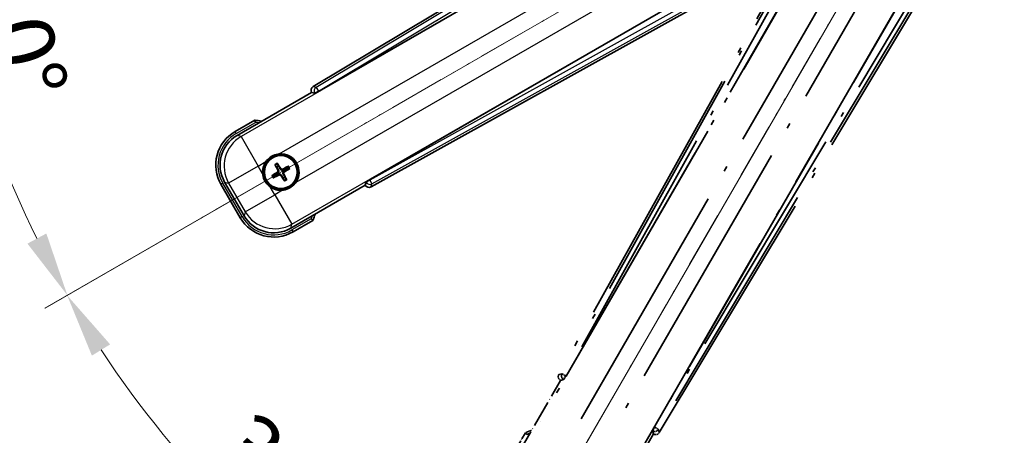
# Model space of a CAD drawing. Units: millimetres. Extents: x 87 to 11496, y 48 to 1734.
# Drawn here: x 301 to 530, y 311 to 408 of the extents above; entities that cross this region are included whole.
import ezdxf

# ---------------------------------------------------------------- set-up
doc = ezdxf.new("R2010")
doc.units = ezdxf.units.MM
doc.header["$LTSCALE"] = 6
doc.linetypes.add('DASH_DOUBLE_DOT', pattern=[0.4398, 0.24, -0.06, 0.0098, -0.06, 0.01, -0.06])
doc.linetypes.add('LONG_DASH_DOTTED', pattern=[0.61, 0.48, -0.06, 0.01, -0.06])
doc.layers.get('Defpoints').update_dxf_attribs({"lineweight": 25})
for name, color, linetype, lineweight in [('Dimension (ISO)', 7, 'Continuous', 18), ('Overlay (ISO)', 7, 'LONG_DASH_DOTTED', 35), ('Sketch Geometry (ISO)', 7, 'Continuous', 18), ('Visible (ISO)', 7, 'Continuous', 35), ('Visible Narrow (ISO)', 7, 'Continuous', 25)]:
    doc.layers.add(name, color=color, linetype=linetype, lineweight=lineweight)
doc.styles.add('Note Text (TK)', font='txt')
doc.dimstyles.new('Default - Method 1b (TK)', dxfattribs={"dimscale": 6, "dimtxt": 2.5, "dimasz": 2.5, "dimexe": 1, "dimexo": 1.5, "dimgap": 1, "dimtad": 1, "dimtoh": 1, "dimrnd": 1e-08, "dimdsep": 46, "dimtxsty": 'Note Text (TK)', "dimcen": 0.09, "dimdle": 5, "dimclrd": 100, "dimclre": 100, "dimclrt": 7, "dimadec": 1, "dimazin": 1, "dimtfac": 1, "dimtmove": 0, "dimatfit": 3, "dimfxl": 1, "dimtolj": 1, "dimlwd": -1, "dimlwe": -1, "dimarcsym": 0})

# ---------------------------------------------------------------- blocks, each defined once
blk = doc.blocks.new('*D6')
at = {"layer": 'Defpoints', "color": 0}
for p in [(522.95, 465.98), (515.16, 461.48), (518.45, 458.18), (336.04, 309.13)]:
    blk.add_point(p, dxfattribs=at)
at = {"layer": 'Dimension (ISO)', "color": 100}
for p, q in [((507.36, 456.98), (306.44, 340.98)), ((513.95, 450.39), (397.95, 249.47))]:
    blk.add_line(p, q, dxfattribs=at)
blk.add_arc((522.95, 465.98), 244, 213.5228, 236.4772, dxfattribs=at)
for points in [[(317.41, 329.91), (321.66, 332.54), (311.64, 343.98)], [(389.51, 264.69), (386.88, 260.44), (400.95, 254.66)]]:
    blk.add_solid(points, dxfattribs=at)
at = {"layer": 'Dimension (ISO)', "color": 7, "insert": (350.32, 312.63), "char_height": 15, "attachment_point": 4, "rotation": 315, "style": 'Note Text (TK)'}
blk.add_mtext('\\A1;30°', dxfattribs=at)
blk = doc.blocks.new('*D7')
at = {"layer": 'Defpoints', "color": 0}
for p in [(513.95, 465.98), (522.95, 465.98), (515.16, 461.48), (282.71, 423.62)]:
    blk.add_point(p, dxfattribs=at)
at = {"layer": 'Dimension (ISO)', "color": 100}
for p, q in [((504.95, 465.98), (273.01, 465.98)), ((507.36, 456.98), (306.49, 341))]:
    blk.add_line(p, q, dxfattribs=at)
blk.add_arc((522.95, 465.98), 243.94, 183.5237, 206.4763, dxfattribs=at)
for points in [[(276.97, 450.91), (281.97, 451.06), (279.01, 465.98)], [(306.8, 358.4), (302.39, 356.04), (311.69, 344)]]:
    blk.add_solid(points, dxfattribs=at)
at = {"layer": 'Dimension (ISO)', "color": 7, "insert": (296.83, 419.5), "char_height": 15, "attachment_point": 4, "rotation": 285, "style": 'Note Text (TK)'}
blk.add_mtext('\\A1;30°', dxfattribs=at)

msp = doc.modelspace()

# ---------------------------------------------------------------- linework, layer by layer
at = {"layer": 'Overlay (ISO)', "ltscale": 21.376524}
for p, q in [((502.2845, 462.2444), (426.2355, 325.4915)), ((449.6455, 311.9758), (530.0525, 446.2125))]:
    msp.add_line(p, q, dxfattribs=at)
at = {"layer": 'Overlay (ISO)', "ltscale": 20.88908}
for p, q in [((427.9199, 325.1525), (504.3739, 457.5748)), ((524.9638, 445.6872), (448.5098, 313.2649))]:
    msp.add_line(p, q, dxfattribs=at)
at = {"layer": 'Overlay (ISO)', "ltscale": 19.197996}
for p, q in [((499.0487, 455.3299), (430.75, 332.5138)), ((453.4697, 319.3966), (525.6823, 439.953))]:
    msp.add_line(p, q, dxfattribs=at)
at = {"layer": 'Overlay (ISO)', "ltscale": 19.075785}
for p, q in [((431.5965, 331.9862), (499.4604, 454.0205)), ((524.3424, 439.6548), (452.5896, 319.8658))]:
    msp.add_line(p, q, dxfattribs=at)
at = {"layer": 'Overlay (ISO)', "ltscale": 21.371948}
for p, q in [((500.0968, 450.0446), (421.8754, 314.5613)), ((442.3597, 302.7347), (520.581, 438.218))]:
    msp.add_line(p, q, dxfattribs=at)
at = {"layer": 'Overlay (ISO)', "ltscale": 20.580603}
for p, q in [((431.4373, 315.1838), (506.7623, 445.6506)), ((513.4429, 441.7935), (438.1179, 311.3268))]:
    msp.add_line(p, q, dxfattribs=at)
at = {"layer": 'Overlay (ISO)', "ltscale": 2.154545}
for p, q in [((416.6099, 306.7879), (426.6251, 324.1348)), ((448.2757, 311.6348), (438.2605, 294.2879))]:
    msp.add_line(p, q, dxfattribs=at)
at = {"layer": 'Overlay (ISO)', "ltscale": 0.59363}
for p, q in [((426.9196, 325.6807), (426.2715, 325.5015)), ((426.6441, 324.1546), (427.2922, 324.3339)), ((448.1146, 312.312), (448.2834, 311.6611)), ((449.6361, 312.0119), (449.4673, 312.6628))]:
    msp.add_line(p, q, dxfattribs=at)
at = {"layer": 'Overlay (ISO)', "ltscale": 0.002019}
for p, q in [((426.6081, 324.1446), (426.6251, 324.1348)), ((448.2757, 311.6348), (448.2928, 311.6249))]:
    msp.add_line(p, q, dxfattribs=at)
at = {"layer": 'Overlay (ISO)', "ltscale": 0.659679}
for p, q in [((426.6251, 324.1348), (427.3526, 324.3297)), ((448.0808, 312.3623), (448.2757, 311.6348))]:
    msp.add_line(p, q, dxfattribs=at)
at = {"layer": 'Overlay (ISO)', "ltscale": 0.143523}
for p, q in [((426.9637, 325.6862), (427.7615, 325.2426)), ((427.7892, 325.1424), (427.3328, 324.3518)), ((448.1098, 312.3561), (448.5663, 313.1467)), ((448.6669, 313.1728), (449.4501, 312.7037))]:
    msp.add_line(p, q, dxfattribs=at)
at = {"layer": 'Overlay (ISO)', "ltscale": 0.002629}
for p, q in [((427.3294, 324.3431), (427.3514, 324.3304)), ((448.082, 312.3616), (448.104, 312.3489))]:
    msp.add_line(p, q, dxfattribs=at)
at = {"layer": 'Overlay (ISO)', "ltscale": 0.010361}
for p, q in [((427.9152, 325.1552), (427.831, 325.2038)), ((448.5987, 313.2136), (448.5144, 313.2622))]:
    msp.add_line(p, q, dxfattribs=at)
at = {"layer": 'Overlay (ISO)', "ltscale": 0.574839}
msp.add_line((418.4315, 311.9431), (415.7591, 307.3143), dxfattribs=at)
at = {"layer": 'Overlay (ISO)', "ltscale": 0.166859}
msp.add_arc((424.9404, 296.2168), 17.02, 107.259081, 112.484111, dxfattribs=at)
at = {"layer": 'Overlay (ISO)', "ltscale": 0.076064}
msp.add_arc((424.9404, 296.2168), 16.52, 109.306934, 111.762636, dxfattribs=at)
at = {"layer": 'Overlay (ISO)', "ltscale": 0.166556}
for centre, major_axis in [((427.1165, 325.0102), (-0.971, -0.2686)), ((448.7882, 312.498), (0.2529, -0.9752))]:
    msp.add_ellipse(centre, major_axis=major_axis, ratio=0.99255093, start_param=5.50956512, end_param=7.0568055, dxfattribs=at)
at = {"layer": 'Overlay (ISO)', "ltscale": 0.149691}
for centre, major_axis in [((427.8263, 325.2065), (0.2666, -0.9638)), ((448.6033, 313.2109), (0.968, 0.251))]:
    msp.add_ellipse(centre, major_axis=major_axis, ratio=0.99255093, start_param=4.01613081, end_param=5.40864715, dxfattribs=at)
at = {"layer": 'Overlay (ISO)', "ltscale": 0.159768}
for centre, major_axis, start_param, end_param in [((427.8441, 325.1963), (-0.5, -0.866), 0.08726646, 1.57079633), ((448.5855, 313.2212), (0.5, 0.866), 1.57079633, 3.05432619)]:
    msp.add_ellipse(centre, major_axis=major_axis, ratio=0.08748866, start_param=start_param, end_param=end_param, dxfattribs=at)
at = {"layer": 'Overlay (ISO)', "ltscale": 0.086815}
msp.add_open_spline([(418.7789, 311.5448), (418.7782, 311.5456), (418.7775, 311.5465), (418.7517, 311.5762), (418.7267, 311.6049), (418.6778, 311.6612), (418.654, 311.6885), (418.5908, 311.761), (418.554, 311.8031), (418.494, 311.8717), (418.4707, 311.8983), (418.4395, 311.934), (418.4315, 311.9431), (418.4315, 311.9431)], degree=3, knots=[-0.0809227639, -0.0809227639, -0.0809227639, -0.0809227639, -0.0805886357, -0.0805886357, -0.0691479127, -0.0691479127, -0.0577655589, -0.0577655589, -0.0376220805, -0.0376220805, -0.0185556094, -0.0185556094, 0, 0, 0, 0], dxfattribs=at)
at = {"layer": 'Sketch Geometry (ISO)', "color": 4, "linetype": 'DASH_DOUBLE_DOT', "lineweight": 18, "ltscale": 9.052937}
for q in [(336.755, 358.4751), (415.4504, 279.7797)]:
    msp.add_line((522.9504, 465.9751), q, dxfattribs=at)
at = {"layer": 'Visible (ISO)'}
for p, q in [((503.1878, 473.0772), (368.9511, 392.6702)), ((370.2402, 391.5344), (502.6625, 467.9885)), ((514.5501, 447.3986), (382.1278, 370.9446)), ((382.4668, 369.2602), (519.2197, 445.3092)), ((351.2632, 381.2852), (368.6101, 391.3004)), ((368.6002, 391.3175), (368.6101, 391.3004)), ((368.6101, 391.3004), (369.3376, 391.1055)), ((355.4184, 384.8389), (350.7896, 382.1665)), ((360.1506, 374.3464), (360.4998, 373.8984)), ((360.889, 374.1231), (360.6757, 374.6495)), ((360.0387, 372.1775), (359.5123, 371.9641)), ((359.8155, 371.4391), (360.2634, 371.7883)), ((363.0579, 374.0112), (362.61, 373.662)), ((362.8347, 373.2728), (363.3611, 373.4861)), ((347.4954, 369.8722), (351.9954, 362.078)), ((352.8766, 362.5516), (348.3462, 370.3986)), ((361.9843, 371.3271), (362.1977, 370.8007)), ((362.7228, 371.1039), (362.3736, 371.5519)), ((381.1101, 369.6498), (363.7632, 359.6346)), ((381.305, 370.3773), (381.1101, 369.6498)), ((381.1101, 369.6498), (381.1199, 369.6328)), ((364.2896, 358.7838), (368.9184, 361.4562))]:
    msp.add_line(p, q, dxfattribs=at)
for radius in [4, 3.8385]:
    msp.add_circle((361.4367, 372.7251), radius, dxfattribs=at)
for centre, radius, start, end in [((353.1921, 367.9651), 17.02, 77.259081, 82.484111), ((355.2896, 374.3722), 9, 120, 210), ((361.4367, 372.7251), 4.25, 324.8332, 95.1668), ((361.4367, 372.7251), 4.25, 144.8332, 185.1668), ((361.4367, 372.7251), 1.5014, 111.392281, 128.607719), ((361.4367, 372.7251), 1.5014, 201.392281, 218.607719), ((361.4367, 372.7251), 1.5014, 21.392281, 38.607719), ((361.4367, 372.7251), 1.5014, 291.392281, 308.607719), ((361.4367, 372.7251), 4.25, 234.8332, 275.1668), ((353.1921, 367.9651), 17.02, 337.515889, 342.740919), ((359.7896, 366.578), 9, 210, 300)]:
    msp.add_arc(centre, radius, start, end, dxfattribs=at)
for centre, major_axis, ratio, start_param, end_param in [((369.4733, 391.8129), (-0.9752, 0.2529), 0.99255093, 5.50956512, 7.0568055), ((370.1965, 391.6102), (-0.866, -0.5), 0.08748866, 0.08726646, 1.57079633), ((355.3313, 374.3611), (-7.7863, 2.0863), 0.99243251, 5.50158524, 7.06478537), ((361.5664, 372.7936), (3.0339, -5.7466), 0.08715574, 4.36672138, 4.60659097), ((361.3125, 372.647), (-3.4598, 5.5008), 0.08715574, 4.81818699, 5.05805658), ((361.5052, 372.5954), (-5.7466, -3.0339), 0.08715574, 4.36672138, 4.60659097), ((361.5148, 372.6009), (-5.5008, -3.4598), 0.08715574, 4.81818699, 5.05805658), ((361.3682, 372.8549), (5.7466, 3.0339), 0.08715574, 4.36672138, 4.60659097), ((361.5609, 372.8032), (3.4598, -5.5008), 0.08715574, 4.81818699, 5.05805658), ((361.307, 372.6566), (-3.0339, 5.7466), 0.08715574, 4.36672138, 4.60659097), ((361.3586, 372.8493), (5.5008, 3.4598), 0.08715574, 4.81818699, 5.05805658), ((381.9855, 370.1412), (-0.2686, -0.971), 0.99255093, 5.50956512, 7.0568055), ((382.1716, 370.8688), (0.866, 0.5), 0.08748866, 1.57079633, 3.05432619), ((359.8008, 366.6198), (-2.0863, -7.7863), 0.99243251, 5.50158524, 7.06478537)]:
    msp.add_ellipse(centre, major_axis=major_axis, ratio=ratio, start_param=start_param, end_param=end_param, dxfattribs=at)
for points, knots in [([(355.5201, 384.3203), (355.5199, 384.3214), (355.5197, 384.3225), (355.5122, 384.3611), (355.5049, 384.3985), (355.4907, 384.4717), (355.4837, 384.5073), (355.4653, 384.6016), (355.4545, 384.6565), (355.4368, 384.7459), (355.43, 384.7805), (355.4207, 384.827), (355.4184, 384.8389), (355.4184, 384.8389)], [-0.0809227639, -0.0809227639, -0.0809227639, -0.0809227639, -0.0805886357, -0.0805886357, -0.0691479127, -0.0691479127, -0.0577655589, -0.0577655589, -0.0376220805, -0.0376220805, -0.0185556094, -0.0185556094, 0, 0, 0, 0]), ([(357.9624, 375.173), (358.0167, 375.25), (358.0736, 375.3253), (358.4664, 375.8107), (358.8811, 376.1571), (359.7423, 376.6543), (360.2497, 376.8403), (360.8664, 376.9378), (360.9601, 376.9494), (361.054, 376.9579)], [4.535339596, 4.535339596, 4.535339596, 4.535339596, 4.561894963, 4.561894963, 4.711051305, 4.711051305, 4.860207647, 4.860207647, 4.886763014, 4.886763014, 4.886763014, 4.886763014]), ([(360.1506, 374.3464), (360.1467, 374.3513), (360.1415, 374.3589), (360.13, 374.3768), (360.1214, 374.391), (360.106, 374.4178), (360.0964, 374.4352), (360.0815, 374.4633), (360.0736, 374.4788), (360.0672, 374.4919)], [0.0459372434, 0.0459372434, 0.0459372434, 0.0459372434, 0.0499619147, 0.0499619147, 0.0549494088, 0.0549494088, 0.0600073503, 0.0600073503, 0.0644982316, 0.0644982316, 0.0644982316, 0.0644982316]), ([(360.5913, 374.7945), (360.5995, 374.7824), (360.6089, 374.7678), (360.6259, 374.7409), (360.6362, 374.7239), (360.6517, 374.6971), (360.6597, 374.6826), (360.6694, 374.6637), (360.6733, 374.6554), (360.6757, 374.6495)], [0.0156348301, 0.0156348301, 0.0156348301, 0.0156348301, 0.0201257115, 0.0201257115, 0.0251836529, 0.0251836529, 0.0301711471, 0.0301711471, 0.0341958184, 0.0341958184, 0.0341958184, 0.0341958184]), ([(363.0579, 374.0112), (363.0629, 374.0151), (363.0705, 374.0203), (363.0883, 374.0318), (363.1025, 374.0404), (363.1294, 374.0559), (363.1468, 374.0654), (363.1749, 374.0803), (363.1904, 374.0882), (363.2035, 374.0946)], [0.0459372434, 0.0459372434, 0.0459372434, 0.0459372434, 0.0499619147, 0.0499619147, 0.0549494088, 0.0549494088, 0.0600073503, 0.0600073503, 0.0644982316, 0.0644982316, 0.0644982316, 0.0644982316]), ([(358.9889, 369.2508), (358.9119, 369.3051), (358.8365, 369.362), (358.3511, 369.7548), (358.0047, 370.1696), (357.5075, 371.0307), (357.3215, 371.5381), (357.2241, 372.1549), (357.2124, 372.2486), (357.204, 372.3424)], [4.535339596, 4.535339596, 4.535339596, 4.535339596, 4.561894963, 4.561894963, 4.711051305, 4.711051305, 4.860207647, 4.860207647, 4.886763014, 4.886763014, 4.886763014, 4.886763014]), ([(359.3673, 371.8798), (359.3794, 371.8879), (359.394, 371.8974), (359.4209, 371.9143), (359.4379, 371.9246), (359.4647, 371.9401), (359.4792, 371.9481), (359.4981, 371.9578), (359.5065, 371.9618), (359.5123, 371.9641)], [0.0156348301, 0.0156348301, 0.0156348301, 0.0156348301, 0.0201257115, 0.0201257115, 0.0251836529, 0.0251836529, 0.0301711471, 0.0301711471, 0.0341958184, 0.0341958184, 0.0341958184, 0.0341958184]), ([(360.748, 373.1375), (360.7665, 373.1016), (360.7793, 373.0596), (360.787, 372.9738), (360.7819, 372.93), (360.7579, 372.8524), (360.7375, 372.8133), (360.6882, 372.7533), (360.662, 372.7302), (360.6341, 372.7123)], [0, 0, 0, 0, 0.0121827904, 0.0121827904, 0.0243655807, 0.0243655807, 0.0365656453, 0.0365656453, 0.0463302673, 0.0463302673, 0.0463302673, 0.0463302673]), ([(360.8999, 373.2177), (360.9228, 373.1786), (360.9402, 373.1358), (360.9602, 373.0586), (360.966, 373.0182), (360.9663, 372.9358), (360.9606, 372.8937), (360.9402, 372.8172), (360.924, 372.7779), (360.8825, 372.7066), (360.8573, 372.6746), (360.8014, 372.6177), (360.7649, 372.5894), (360.7255, 372.567)], [0.2183706741, 0.2183706741, 0.2183706741, 0.2183706741, 0.2324387752, 0.2324387752, 0.2443116158, 0.2443116158, 0.2561844563, 0.2561844563, 0.2680572968, 0.2680572968, 0.2799301374, 0.2799301374, 0.2939982384, 0.2939982384, 0.2939982384, 0.2939982384]), ([(360.9441, 372.1883), (360.9832, 372.2112), (361.026, 372.2286), (361.1033, 372.2486), (361.1436, 372.2544), (361.226, 372.2547), (361.2682, 372.2491), (361.3446, 372.2286), (361.384, 372.2124), (361.4552, 372.1709), (361.4872, 372.1457), (361.5441, 372.0898), (361.5725, 372.0533), (361.5949, 372.0139)], [0.2183706741, 0.2183706741, 0.2183706741, 0.2183706741, 0.2324387752, 0.2324387752, 0.2443116158, 0.2443116158, 0.2561844563, 0.2561844563, 0.2680572968, 0.2680572968, 0.2799301374, 0.2799301374, 0.2939982384, 0.2939982384, 0.2939982384, 0.2939982384]), ([(361.0243, 372.0364), (361.0602, 372.0549), (361.1022, 372.0677), (361.188, 372.0754), (361.2318, 372.0703), (361.3095, 372.0464), (361.3485, 372.0259), (361.4085, 371.9766), (361.4316, 371.9504), (361.4495, 371.9225)], [0, 0, 0, 0, 0.0121827904, 0.0121827904, 0.0243655807, 0.0243655807, 0.0365656453, 0.0365656453, 0.0463302673, 0.0463302673, 0.0463302673, 0.0463302673]), ([(361.9293, 373.262), (361.8902, 373.239), (361.8474, 373.2216), (361.7701, 373.2017), (361.7298, 373.1958), (361.6474, 373.1955), (361.6052, 373.2012), (361.5288, 373.2217), (361.4894, 373.2378), (361.4182, 373.2793), (361.3862, 373.3045), (361.3293, 373.3605), (361.3009, 373.3969), (361.2785, 373.4363)], [0.2183706741, 0.2183706741, 0.2183706741, 0.2183706741, 0.2324387752, 0.2324387752, 0.2443116158, 0.2443116158, 0.2561844563, 0.2561844563, 0.2680572968, 0.2680572968, 0.2799301374, 0.2799301374, 0.2939982384, 0.2939982384, 0.2939982384, 0.2939982384]), ([(361.8491, 373.4138), (361.8132, 373.3953), (361.7712, 373.3825), (361.6854, 373.3749), (361.6416, 373.3799), (361.5639, 373.4039), (361.5249, 373.4243), (361.4649, 373.4736), (361.4418, 373.4999), (361.4239, 373.5278)], [0, 0, 0, 0, 0.0121827904, 0.0121827904, 0.0243655807, 0.0243655807, 0.0365656453, 0.0365656453, 0.0463302673, 0.0463302673, 0.0463302673, 0.0463302673]), ([(361.9735, 372.2326), (361.9506, 372.2717), (361.9332, 372.3144), (361.9132, 372.3917), (361.9074, 372.432), (361.9071, 372.5144), (361.9127, 372.5566), (361.9332, 372.6331), (361.9494, 372.6724), (361.9909, 372.7436), (362.0161, 372.7756), (362.072, 372.8325), (362.1085, 372.8609), (362.1479, 372.8833)], [0.2183706741, 0.2183706741, 0.2183706741, 0.2183706741, 0.2324387752, 0.2324387752, 0.2443116158, 0.2443116158, 0.2561844563, 0.2561844563, 0.2680572968, 0.2680572968, 0.2799301374, 0.2799301374, 0.2939982384, 0.2939982384, 0.2939982384, 0.2939982384]), ([(362.1254, 372.3127), (362.1069, 372.3486), (362.0941, 372.3907), (362.0864, 372.4765), (362.0915, 372.5202), (362.1154, 372.5979), (362.1359, 372.637), (362.1852, 372.6969), (362.2114, 372.72), (362.2393, 372.7379)], [0, 0, 0, 0, 0.0121827904, 0.0121827904, 0.0243655807, 0.0243655807, 0.0365656453, 0.0365656453, 0.0463302673, 0.0463302673, 0.0463302673, 0.0463302673]), ([(363.5061, 373.5705), (363.494, 373.5623), (363.4794, 373.5529), (363.4525, 373.5359), (363.4355, 373.5257), (363.4087, 373.5101), (363.3942, 373.5021), (363.3753, 373.4924), (363.3669, 373.4885), (363.3611, 373.4861)], [0.0156348301, 0.0156348301, 0.0156348301, 0.0156348301, 0.0201257115, 0.0201257115, 0.0251836529, 0.0251836529, 0.0301711471, 0.0301711471, 0.0341958184, 0.0341958184, 0.0341958184, 0.0341958184]), ([(359.8155, 371.4391), (359.8105, 371.4352), (359.8029, 371.4299), (359.7851, 371.4184), (359.7709, 371.4098), (359.744, 371.3944), (359.7266, 371.3848), (359.6985, 371.37), (359.683, 371.3621), (359.6699, 371.3557)], [0.0459372434, 0.0459372434, 0.0459372434, 0.0459372434, 0.0499619147, 0.0499619147, 0.0549494088, 0.0549494088, 0.0600073503, 0.0600073503, 0.0644982316, 0.0644982316, 0.0644982316, 0.0644982316]), ([(364.911, 370.2773), (364.8567, 370.2003), (364.7998, 370.125), (364.407, 369.6396), (363.9923, 369.2931), (363.1311, 368.7959), (362.6237, 368.61), (362.007, 368.5125), (361.9132, 368.5009), (361.8194, 368.4924)], [4.535339596, 4.535339596, 4.535339596, 4.535339596, 4.561894963, 4.561894963, 4.711051305, 4.711051305, 4.860207647, 4.860207647, 4.886763014, 4.886763014, 4.886763014, 4.886763014]), ([(362.2821, 370.6557), (362.2739, 370.6678), (362.2644, 370.6824), (362.2475, 370.7094), (362.2372, 370.7263), (362.2217, 370.7531), (362.2137, 370.7677), (362.204, 370.7866), (362.2001, 370.7949), (362.1977, 370.8007)], [0.0156348301, 0.0156348301, 0.0156348301, 0.0156348301, 0.0201257115, 0.0201257115, 0.0251836529, 0.0251836529, 0.0301711471, 0.0301711471, 0.0341958184, 0.0341958184, 0.0341958184, 0.0341958184]), ([(362.7228, 371.1039), (362.7266, 371.0989), (362.7319, 371.0913), (362.7434, 371.0735), (362.752, 371.0593), (362.7674, 371.0325), (362.777, 371.0151), (362.7919, 370.9869), (362.7997, 370.9714), (362.8062, 370.9583)], [0.0459372434, 0.0459372434, 0.0459372434, 0.0459372434, 0.0499619147, 0.0499619147, 0.0549494088, 0.0549494088, 0.0600073503, 0.0600073503, 0.0644982316, 0.0644982316, 0.0644982316, 0.0644982316]), ([(368.5201, 361.8036), (368.5209, 361.8029), (368.5218, 361.8022), (368.5515, 361.7764), (368.5803, 361.7514), (368.6365, 361.7025), (368.6638, 361.6787), (368.7363, 361.6155), (368.7784, 361.5787), (368.847, 361.5187), (368.8736, 361.4954), (368.9093, 361.4642), (368.9184, 361.4562), (368.9184, 361.4562)], [-0.0003347789, -0.0003347789, -0.0003347789, -0.0003347789, 0, 0, 0.011463002, 0.011463002, 0.0228675214, 0.0228675214, 0.0430502261, 0.0430502261, 0.0621538264, 0.0621538264, 0.0807455701, 0.0807455701, 0.0807455701, 0.0807455701])]:
    msp.add_open_spline(points, degree=3, knots=knots, dxfattribs=at)
for points, weights in [([(361.2785, 373.4363), (361.1517, 373.6595), (360.889, 374.1231)], [1.83096126169, 1.44871715606, 1]), ([(360.7255, 372.567), (360.5023, 372.4401), (360.0387, 372.1775)], [1.83096126169, 1.44871715606, 1]), ([(360.2634, 371.7883), (360.7226, 372.0585), (360.9441, 372.1883)], [1, 1.44871715606, 1.83096126169]), ([(360.4998, 373.8984), (360.77, 373.4392), (360.8999, 373.2177)], [1, 1.44871715606, 1.83096126169]), ([(361.5949, 372.0139), (361.7217, 371.7907), (361.9843, 371.3271)], [1.83096126169, 1.44871715606, 1]), ([(362.61, 373.662), (362.1507, 373.3918), (361.9293, 373.262)], [1, 1.44871715606, 1.83096126169]), ([(362.3736, 371.5519), (362.1034, 372.0111), (361.9735, 372.2326)], [1, 1.44871715606, 1.83096126169]), ([(362.1479, 372.8833), (362.3711, 373.0102), (362.8347, 373.2728)], [1.83096126169, 1.44871715606, 1])]:
    msp.add_rational_spline(points, weights, degree=2, dxfattribs=at)
at = {"layer": 'Visible Narrow (ISO)'}
for p, q in [((503.6259, 472.7188), (369.6743, 392.4826)), ((370.1862, 391.628), (503.285, 471.3534)), ((502.7201, 467.9513), (352.1831, 381.0387)), ((361.054, 376.9579), (506.017, 460.6523)), ((509.874, 453.9718), (364.911, 370.2773)), ((364.0097, 360.5545), (514.5467, 447.4671)), ((517.7755, 446.2553), (382.1818, 370.851)), ((382.666, 369.9804), (519.1283, 445.8677)), ((369.6743, 392.4826), (368.9511, 392.6702)), ((369.6743, 392.4826), (370.1862, 391.628)), ((368.6002, 391.3175), (369.3235, 391.1299)), ((370.1862, 391.628), (369.3235, 391.1299)), ((369.3235, 391.1299), (369.3376, 391.1055)), ((370.2402, 391.5344), (370.1862, 391.628)), ((351.0396, 381.7335), (355.5201, 384.3203)), ((351.0396, 381.7335), (350.7896, 382.1665)), ((352.1831, 381.0387), (351.2632, 381.2852)), ((352.1831, 381.0387), (356.1679, 374.1369)), ((356.1679, 374.1369), (349.2661, 370.1521)), ((356.1679, 374.1369), (357.9624, 375.173)), ((357.204, 372.3424), (356.1679, 374.1369)), ((360.6341, 372.7123), (360.7255, 372.567)), ((360.748, 373.1375), (360.8999, 373.2177)), ((361.0243, 372.0364), (360.9441, 372.1883)), ((361.4239, 373.5278), (361.2785, 373.4363)), ((361.4495, 371.9225), (361.5949, 372.0139)), ((361.8491, 373.4138), (361.9293, 373.262)), ((362.1254, 372.3127), (361.9735, 372.2326)), ((362.2393, 372.7379), (362.1479, 372.8833)), ((347.9284, 370.1222), (347.4954, 369.8722)), ((352.4284, 362.328), (347.9284, 370.1222)), ((348.3462, 370.3986), (349.2661, 370.1521)), ((349.2661, 370.1521), (353.1231, 363.4716)), ((381.3191, 370.3529), (381.1199, 369.6328)), ((381.305, 370.3773), (381.3191, 370.3529)), ((381.3191, 370.3529), (382.1818, 370.851)), ((382.1818, 370.851), (382.1278, 370.9446)), ((382.1818, 370.851), (382.666, 369.9804)), ((382.4668, 369.2602), (382.666, 369.9804)), ((353.1231, 363.4716), (360.0249, 367.4563)), ((360.0249, 367.4563), (358.9889, 369.2508)), ((361.8194, 368.4924), (360.0249, 367.4563)), ((360.0249, 367.4563), (364.0097, 360.5545)), ((353.1231, 363.4716), (352.8766, 362.5516)), ((352.4284, 362.328), (351.9954, 362.078)), ((363.7632, 359.6346), (364.0097, 360.5545)), ((368.5201, 361.8036), (364.0396, 359.2168)), ((364.0396, 359.2168), (364.2896, 358.7838))]:
    msp.add_line(p, q, dxfattribs=at)
for centre, radius, start, end in [((353.1921, 367.9651), 16.52, 79.170506, 81.899064), ((355.2896, 374.3722), 8.5, 120, 210), ((361.4367, 372.7251), 2.2354, 112.220575, 127.779425), ((361.4367, 372.7251), 2.0694, 111.576216, 128.423784), ((361.4367, 372.7251), 2.2354, 22.220575, 37.779425), ((361.4367, 372.7251), 2.2354, 202.220575, 217.779425), ((361.4367, 372.7251), 2.0694, 201.576216, 218.423784), ((361.4367, 372.7251), 2.0694, 21.576216, 38.423784), ((361.4367, 372.7251), 2.0694, 291.576216, 308.423784), ((361.4367, 372.7251), 2.2354, 292.220575, 307.779425), ((359.7896, 366.578), 8.5, 210, 300), ((353.1921, 367.9651), 16.52, 338.100936, 340.829494)]:
    msp.add_arc(centre, radius, start, end, dxfattribs=at)
for centre, major_axis, ratio, start_param, end_param in [((370.1862, 391.628), (-0.251, -0.968), 0.99255093, 3.93876879, 5.48600917), ((356.1679, 374.1369), (-2.0706, -7.7274), 0.99243251, 3.93078892, 5.49398905), ((382.1818, 370.851), (0.9638, -0.2666), 0.99255093, 3.93876879, 5.48600917), ((360.0249, 367.4563), (7.7274, -2.0706), 0.99243251, 3.93078892, 5.49398905)]:
    msp.add_ellipse(centre, major_axis=major_axis, ratio=ratio, start_param=start_param, end_param=end_param, dxfattribs=at)

# ---------------------------------------------------------------- dimensions: what is measured, and where the dimension line sits
at = {"layer": 'Dimension (ISO)', "color": 100}
for base, p1, p2, picture, middle in [((282.7148, 423.6151), (513.9504, 465.9751), (515.1562, 461.4751), '*D7', (287.3209, 402.8384)), ((336.0356, 309.135), (515.1562, 461.4751), (518.4504, 458.1809), '*D6', (350.4164, 293.4411))]:
    dim = msp.add_angular_dim_3p(base=base, center=(522.9504, 465.9751), p1=p1, p2=p2, dimstyle='Default - Method 1b (TK)', override={"dimgap": 1, "dimtoh": 0, "dimadec": 0, "dimtol": 0, "dimlim": 0, "dimtp": 0, "dimtm": 0, "dimtdec": 0}, dxfattribs=at)
    dim.commit()
    dim.dimension.update_dxf_attribs({"geometry": picture, "text_midpoint": middle, "dimtype": 165})

doc.saveas('drawing.dxf')
